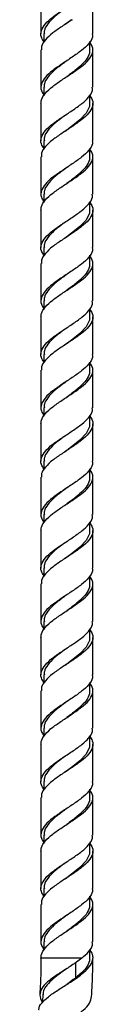
# Model space of a CAD drawing. Units: millimetres. Extents: x 25 to 2946, y 25 to 2086.
# Drawn here: x 1679 to 1694, y 763 to 1010 of the extents above; entities that cross this region are included whole.
import ezdxf

# ---------------------------------------------------------------- set-up
doc = ezdxf.new("R2010")
doc.units = ezdxf.units.MM
doc.header["$LTSCALE"] = 10

msp = doc.modelspace()

# ---------------------------------------------------------------- linework, layer by layer
at = {"color": 7, "linetype": 'Continuous', "lineweight": 25}
for p, q in [((1680.74, 1016.04), (1680.74, 1006.65)), ((1693.74, 1006.65), (1693.74, 1016.04)), ((1688.41, 1010.22), (1686.79, 1009)), ((1688.41, 1010.22), (1688.57, 1010.22)), ((1686.74, 1009.01), (1686.73, 1009.01)), ((1681.49, 1006.65), (1681.49, 1004.55)), ((1680.74, 1002.65), (1680.74, 993.26)), ((1692.99, 1002.65), (1692.99, 1004.72)), ((1693.74, 993.26), (1693.74, 1002.65)), ((1681.49, 993.26), (1681.49, 991.16)), ((1692.99, 989.26), (1692.99, 991.33)), ((1680.74, 989.25), (1680.74, 979.86)), ((1693.74, 979.86), (1693.74, 989.26)), ((1681.49, 979.86), (1681.49, 977.77)), ((1692.99, 975.86), (1692.99, 977.94)), ((1680.74, 975.86), (1680.74, 966.47)), ((1693.74, 966.47), (1693.74, 975.86)), ((1681.49, 966.47), (1681.49, 964.38)), ((1692.99, 962.47), (1692.99, 964.55)), ((1680.74, 962.46), (1680.74, 953.08)), ((1693.74, 953.08), (1693.74, 962.47)), ((1681.49, 953.08), (1681.49, 950.98)), ((1692.99, 949.08), (1692.99, 951.16)), ((1680.74, 949.08), (1680.74, 939.69)), ((1693.74, 939.69), (1693.74, 949.08)), ((1681.49, 939.69), (1681.49, 937.59)), ((1692.99, 935.69), (1692.99, 937.76)), ((1680.74, 935.68), (1680.74, 926.3)), ((1693.74, 926.3), (1693.74, 935.69)), ((1681.49, 926.3), (1681.49, 924.2)), ((1692.99, 922.3), (1692.99, 924.37)), ((1680.74, 922.3), (1680.74, 912.91)), ((1693.74, 912.91), (1693.74, 922.3)), ((1681.49, 912.91), (1681.49, 910.81)), ((1680.74, 908.89), (1680.74, 899.51)), ((1692.99, 908.91), (1692.99, 910.98)), ((1693.74, 899.51), (1693.74, 908.91)), ((1681.49, 899.51), (1681.49, 897.42)), ((1692.99, 895.51), (1692.99, 897.59)), ((1680.74, 895.51), (1680.74, 886.12)), ((1693.74, 886.12), (1693.74, 895.51)), ((1681.49, 886.12), (1681.49, 884.03)), ((1692.99, 882.12), (1692.99, 884.2)), ((1680.74, 882.11), (1680.74, 872.73)), ((1693.74, 872.73), (1693.74, 882.12)), ((1681.49, 872.73), (1681.49, 870.63)), ((1692.99, 868.73), (1692.99, 870.8)), ((1680.74, 868.73), (1680.74, 859.34)), ((1693.74, 859.34), (1693.74, 868.73)), ((1681.49, 859.34), (1681.49, 857.24)), ((1692.99, 855.34), (1692.99, 857.41)), ((1680.74, 855.33), (1680.74, 845.95)), ((1693.74, 845.95), (1693.74, 855.34)), ((1681.49, 845.95), (1681.49, 843.85)), ((1680.74, 841.95), (1680.74, 832.55)), ((1692.99, 841.95), (1692.99, 844.02)), ((1693.74, 832.55), (1693.74, 841.95)), ((1681.49, 832.55), (1681.49, 830.46)), ((1692.99, 828.55), (1692.99, 830.63)), ((1680.74, 828.54), (1680.74, 819.16)), ((1693.74, 819.16), (1693.74, 828.55)), ((1681.49, 819.16), (1681.49, 817.07)), ((1692.99, 815.16), (1692.99, 817.24)), ((1680.74, 815.16), (1680.74, 805.77)), ((1693.74, 805.77), (1693.74, 815.16)), ((1681.49, 805.77), (1681.49, 803.67)), ((1692.99, 801.77), (1692.99, 803.85)), ((1680.74, 801.76), (1680.74, 792.38)), ((1693.74, 792.38), (1693.74, 801.77)), ((1681.49, 792.38), (1681.49, 790.28)), ((1692.99, 788.38), (1692.99, 790.45)), ((1680.74, 788.38), (1680.74, 778.99)), ((1693.74, 778.99), (1693.74, 788.38)), ((1681.49, 778.99), (1681.49, 776.89)), ((1692.99, 774.99), (1692.99, 777.06)), ((1690.99, 774.92), (1680.74, 774.92)), ((1690.99, 774.92), (1689.66, 773.91)), ((1689.38, 769.92), (1689.65, 769.92))]:
    msp.add_line(p, q, dxfattribs=at)
at = {"color": 8, "linetype": 'Continuous', "lineweight": 25}
msp.add_line((1689.38, 773.73), (1689.38, 769.91), dxfattribs=at)
at = {"color": 7, "linetype": 'Continuous', "lineweight": 25, "flags": 128}
for points in [[(1692.88, 989.26), (1692.89, 988.47), (1692.04, 986.77), (1690.48, 985.12), (1688.41, 983.43), (1688.41, 983.43), (1686.79, 982.22)], [(1692.88, 962.47), (1692.89, 961.68), (1692.04, 959.99), (1690.48, 958.33), (1688.41, 956.65), (1688.41, 956.65), (1686.79, 955.43)], [(1692.88, 935.69), (1692.89, 934.9), (1692.04, 933.2), (1690.48, 931.55), (1688.41, 929.87), (1688.41, 929.87), (1686.79, 928.65)], [(1692.88, 908.91), (1692.89, 908.12), (1692.04, 906.42), (1690.48, 904.77), (1688.41, 903.08), (1688.41, 903.08), (1686.79, 901.87)], [(1692.88, 882.12), (1692.89, 881.33), (1692.04, 879.64), (1690.48, 877.98), (1688.41, 876.3), (1688.41, 876.3), (1686.79, 875.08)], [(1692.88, 855.34), (1692.89, 854.55), (1692.04, 852.85), (1690.48, 851.2), (1688.41, 849.52), (1688.41, 849.52), (1686.79, 848.3)], [(1692.88, 828.55), (1692.89, 827.77), (1692.04, 826.07), (1690.48, 824.42), (1688.41, 822.73), (1688.41, 822.73), (1686.79, 821.52)], [(1692.88, 801.77), (1692.89, 800.98), (1692.04, 799.29), (1690.48, 797.63), (1688.41, 795.95), (1688.41, 795.95), (1686.79, 794.73)], [(1681.24, 765.86), (1681.14, 763.83), (1681.14, 763.82)]]:
    msp.add_lwpolyline(points, dxfattribs=at)
at = {"color": 7, "linetype": 'Continuous', "lineweight": 25}
for points, knots in [([(1681.49, 1004.72), (1681.24, 1005.1), (1680.62, 1006.04), (1680.73, 1007.52), (1681.73, 1009.19), (1683.57, 1010.88), (1686.01, 1012.54), (1687.71, 1013.66), (1688.57, 1014.22)], [0, 0, 0, 0, 0.118993, 0.294706, 0.470419, 0.648054, 0.823237, 1, 1, 1, 1]), ([(1686.79, 1013), (1686.58, 1012.85), (1685.63, 1012.14), (1683.99, 1010.88), (1682.39, 1009.19), (1681.52, 1007.79), (1681.58, 1006.94), (1681.6, 1006.65)], [0, 0, 0, 0, 0.072882, 0.334359, 0.599748, 0.862072, 1, 1, 1, 1]), ([(1688.57, 1010.22), (1687.71, 1009.66), (1686.02, 1008.54), (1683.56, 1006.88), (1681.76, 1005.19), (1680.78, 1003.79), (1680.84, 1002.94), (1680.86, 1002.65)], [0, 0, 0, 0, 0.221595, 0.44121, 0.663898, 0.884178, 1, 1, 1, 1]), ([(1693.61, 1006.65), (1693.64, 1006.39), (1693.72, 1005.56), (1692.79, 1004.16), (1691, 1002.51), (1688.6, 1000.83), (1686, 999.14), (1683.58, 997.49), (1681.73, 995.79), (1680.73, 994.13), (1680.62, 992.65), (1681.24, 991.71), (1681.49, 991.33)], [0, 0, 0, 0, 0.051661, 0.161795, 0.270408, 0.380001, 0.489593, 0.598207, 0.70834, 0.817282, 0.926225, 1, 1, 1, 1]), ([(1680.75, 989.25), (1680.77, 989.54), (1680.84, 990.4), (1681.74, 991.79), (1683.57, 993.49), (1686.01, 995.14), (1688.6, 996.83), (1690.99, 998.51), (1692.83, 1000.16), (1693.76, 1001.86), (1693.84, 1003.31), (1693.22, 1004.21), (1692.99, 1004.55)], [0, 0, 0, 0, 0.057694, 0.166674, 0.276846, 0.385496, 0.495127, 0.604757, 0.713408, 0.823579, 0.932559, 1, 1, 1, 1]), ([(1692.88, 1002.65), (1692.9, 1002.39), (1692.97, 1001.56), (1692.15, 1000.16), (1690.56, 998.51), (1688.79, 997.1), (1687.65, 996.25), (1687.26, 995.97)], [0, 0, 0, 0, 0.118467, 0.371207, 0.620222, 0.871638, 1, 1, 1, 1]), ([(1687.26, 999.97), (1686.9, 999.69), (1685.78, 998.86), (1683.99, 997.49), (1682.4, 995.79), (1681.52, 994.39), (1681.58, 993.55), (1681.6, 993.26)], [0, 0, 0, 0, 0.122321, 0.369855, 0.621092, 0.869427, 1, 1, 1, 1]), ([(1681.49, 977.94), (1681.24, 978.32), (1680.62, 979.26), (1680.73, 980.74), (1681.73, 982.4), (1683.58, 984.1), (1686, 985.75), (1688.63, 987.46), (1691.03, 989.14), (1692.8, 990.79), (1693.72, 992.17), (1693.64, 992.99), (1693.61, 993.26)], [0, 0, 0, 0, 0.073776, 0.182719, 0.291661, 0.401795, 0.510409, 0.620003, 0.733931, 0.838205, 0.948339, 1, 1, 1, 1]), ([(1692.99, 991.16), (1693.22, 990.82), (1693.84, 989.92), (1693.76, 988.47), (1692.83, 986.77), (1690.99, 985.12), (1688.6, 983.43), (1686.01, 981.75), (1683.57, 980.1), (1681.76, 978.4), (1680.78, 977), (1680.84, 976.16), (1680.86, 975.86)], [0, 0, 0, 0, 0.067468, 0.17649, 0.286705, 0.395398, 0.505072, 0.614746, 0.723439, 0.833654, 0.942676, 1, 1, 1, 1]), ([(1686.79, 986.22), (1686.58, 986.06), (1685.63, 985.35), (1683.99, 984.1), (1682.39, 982.4), (1681.52, 981), (1681.58, 980.16), (1681.6, 979.86)], [0, 0, 0, 0, 0.072882, 0.334359, 0.599748, 0.862072, 1, 1, 1, 1]), ([(1693.61, 979.86), (1693.64, 979.6), (1693.72, 978.78), (1692.79, 977.38), (1691, 975.73), (1688.6, 974.04), (1686, 972.36), (1683.58, 970.71), (1681.73, 969.01), (1680.73, 967.35), (1680.62, 965.87), (1681.24, 964.93), (1681.49, 964.55)], [0, 0, 0, 0, 0.051661, 0.161795, 0.270408, 0.380001, 0.489593, 0.598207, 0.70834, 0.817282, 0.926225, 1, 1, 1, 1]), ([(1680.75, 962.46), (1680.77, 962.76), (1680.84, 963.61), (1681.74, 965.01), (1683.57, 966.71), (1686.01, 968.36), (1688.6, 970.04), (1690.99, 971.73), (1692.83, 973.38), (1693.76, 975.08), (1693.84, 976.53), (1693.22, 977.42), (1692.99, 977.77)], [0, 0, 0, 0, 0.057694, 0.166674, 0.276846, 0.385496, 0.495127, 0.604757, 0.713408, 0.823579, 0.932559, 1, 1, 1, 1]), ([(1692.88, 975.86), (1692.9, 975.6), (1692.97, 974.78), (1692.15, 973.38), (1690.56, 971.73), (1688.79, 970.32), (1687.65, 969.47), (1687.26, 969.18)], [0, 0, 0, 0, 0.118467, 0.371207, 0.620222, 0.871638, 1, 1, 1, 1]), ([(1687.26, 973.18), (1686.9, 972.91), (1685.78, 972.08), (1683.99, 970.71), (1682.4, 969.01), (1681.52, 967.61), (1681.58, 966.76), (1681.6, 966.47)], [0, 0, 0, 0, 0.122321, 0.369855, 0.621092, 0.869427, 1, 1, 1, 1]), ([(1681.49, 951.16), (1681.24, 951.54), (1680.62, 952.48), (1680.73, 953.96), (1681.73, 955.62), (1683.58, 957.32), (1686, 958.97), (1688.63, 960.67), (1691.03, 962.36), (1692.8, 964.01), (1693.72, 965.39), (1693.64, 966.21), (1693.61, 966.47)], [0, 0, 0, 0, 0.073776, 0.182719, 0.291661, 0.401795, 0.510409, 0.620003, 0.733931, 0.838205, 0.948339, 1, 1, 1, 1]), ([(1692.99, 964.38), (1693.22, 964.03), (1693.84, 963.14), (1693.76, 961.68), (1692.83, 959.99), (1690.99, 958.33), (1688.6, 956.65), (1686.01, 954.97), (1683.57, 953.32), (1681.76, 951.62), (1680.78, 950.22), (1680.84, 949.37), (1680.86, 949.08)], [0, 0, 0, 0, 0.0674676, 0.1764902, 0.286705, 0.3953984, 0.505072, 0.6147457, 0.7234391, 0.8336539, 0.9426765, 1, 1, 1, 1]), ([(1686.79, 959.43), (1686.58, 959.28), (1685.63, 958.57), (1683.99, 957.32), (1682.39, 955.62), (1681.52, 954.22), (1681.58, 953.37), (1681.6, 953.08)], [0, 0, 0, 0, 0.072882, 0.334359, 0.599748, 0.862072, 1, 1, 1, 1]), ([(1693.61, 953.08), (1693.64, 952.82), (1693.72, 952), (1692.79, 950.59), (1691, 948.94), (1688.6, 947.26), (1686, 945.58), (1683.58, 943.92), (1681.73, 942.23), (1680.73, 940.56), (1680.62, 939.08), (1681.24, 938.14), (1681.49, 937.76)], [0, 0, 0, 0, 0.051661, 0.1617945, 0.2704078, 0.3800006, 0.4895934, 0.5982066, 0.7083402, 0.8172824, 0.9262246, 1, 1, 1, 1]), ([(1680.75, 935.68), (1680.77, 935.97), (1680.84, 936.83), (1681.74, 938.23), (1683.57, 939.92), (1686.01, 941.58), (1688.6, 943.26), (1690.99, 944.94), (1692.83, 946.59), (1693.76, 948.29), (1693.84, 949.74), (1693.22, 950.64), (1692.99, 950.98)], [0, 0, 0, 0, 0.057694, 0.166674, 0.276846, 0.385496, 0.495127, 0.604757, 0.713408, 0.823579, 0.932559, 1, 1, 1, 1]), ([(1692.88, 949.08), (1692.9, 948.82), (1692.97, 948), (1692.15, 946.6), (1690.56, 944.94), (1688.79, 943.53), (1687.65, 942.69), (1687.26, 942.4)], [0, 0, 0, 0, 0.118467, 0.371207, 0.620222, 0.871638, 1, 1, 1, 1]), ([(1687.26, 946.4), (1686.9, 946.13), (1685.78, 945.29), (1683.99, 943.92), (1682.4, 942.23), (1681.52, 940.83), (1681.58, 939.98), (1681.6, 939.69)], [0, 0, 0, 0, 0.122321, 0.369855, 0.621092, 0.869427, 1, 1, 1, 1]), ([(1681.49, 924.37), (1681.24, 924.75), (1680.62, 925.69), (1680.73, 927.17), (1681.73, 928.84), (1683.58, 930.53), (1686, 932.19), (1688.63, 933.89), (1691.03, 935.57), (1692.8, 937.22), (1693.72, 938.61), (1693.64, 939.43), (1693.61, 939.69)], [0, 0, 0, 0, 0.073776, 0.182719, 0.291661, 0.401795, 0.510409, 0.620003, 0.733931, 0.838205, 0.948339, 1, 1, 1, 1]), ([(1692.99, 937.59), (1693.22, 937.25), (1693.84, 936.35), (1693.76, 934.9), (1692.83, 933.2), (1690.99, 931.55), (1688.6, 929.87), (1686.01, 928.19), (1683.57, 926.53), (1681.76, 924.83), (1680.78, 923.44), (1680.84, 922.59), (1680.86, 922.3)], [0, 0, 0, 0, 0.067468, 0.17649, 0.286705, 0.395398, 0.505072, 0.614746, 0.723439, 0.833654, 0.942676, 1, 1, 1, 1]), ([(1686.79, 932.65), (1686.58, 932.5), (1685.63, 931.78), (1683.99, 930.53), (1682.39, 928.84), (1681.52, 927.44), (1681.58, 926.59), (1681.6, 926.3)], [0, 0, 0, 0, 0.072882, 0.334359, 0.599748, 0.862072, 1, 1, 1, 1]), ([(1693.61, 926.3), (1693.64, 926.04), (1693.72, 925.21), (1692.79, 923.81), (1691, 922.16), (1688.6, 920.48), (1686, 918.79), (1683.58, 917.14), (1681.73, 915.44), (1680.73, 913.78), (1680.62, 912.3), (1681.24, 911.36), (1681.49, 910.98)], [0, 0, 0, 0, 0.051661, 0.161795, 0.270408, 0.380001, 0.489593, 0.598207, 0.70834, 0.817282, 0.926225, 1, 1, 1, 1]), ([(1680.75, 908.89), (1680.77, 909.19), (1680.84, 910.04), (1681.74, 911.44), (1683.57, 913.14), (1686.01, 914.79), (1688.6, 916.48), (1690.99, 918.16), (1692.83, 919.81), (1693.76, 921.51), (1693.84, 922.96), (1693.22, 923.86), (1692.99, 924.2)], [0, 0, 0, 0, 0.057694, 0.166674, 0.276846, 0.385496, 0.495127, 0.604757, 0.713408, 0.823579, 0.932559, 1, 1, 1, 1]), ([(1692.88, 922.3), (1692.9, 922.04), (1692.97, 921.21), (1692.15, 919.81), (1690.56, 918.16), (1688.79, 916.75), (1687.65, 915.9), (1687.26, 915.62)], [0, 0, 0, 0, 0.118467, 0.371207, 0.620222, 0.871638, 1, 1, 1, 1]), ([(1687.26, 919.62), (1686.9, 919.34), (1685.78, 918.51), (1683.99, 917.14), (1682.4, 915.44), (1681.52, 914.04), (1681.58, 913.2), (1681.6, 912.91)], [0, 0, 0, 0, 0.122321, 0.369855, 0.621092, 0.869427, 1, 1, 1, 1]), ([(1681.49, 897.59), (1681.24, 897.97), (1680.62, 898.91), (1680.73, 900.39), (1681.73, 902.05), (1683.58, 903.75), (1686, 905.4), (1688.63, 907.11), (1691.03, 908.79), (1692.8, 910.44), (1693.72, 911.82), (1693.64, 912.64), (1693.61, 912.91)], [0, 0, 0, 0, 0.073776, 0.182719, 0.291661, 0.401795, 0.510409, 0.620003, 0.733931, 0.838205, 0.948339, 1, 1, 1, 1]), ([(1692.99, 910.81), (1693.22, 910.47), (1693.84, 909.57), (1693.76, 908.12), (1692.83, 906.42), (1690.99, 904.77), (1688.6, 903.08), (1686.01, 901.4), (1683.57, 899.75), (1681.76, 898.05), (1680.78, 896.65), (1680.84, 895.81), (1680.86, 895.51)], [0, 0, 0, 0, 0.067468, 0.17649, 0.286705, 0.395398, 0.505072, 0.614746, 0.723439, 0.833654, 0.942676, 1, 1, 1, 1]), ([(1686.79, 905.87), (1686.58, 905.71), (1685.63, 905), (1683.99, 903.75), (1682.39, 902.05), (1681.52, 900.65), (1681.58, 899.81), (1681.6, 899.51)], [0, 0, 0, 0, 0.072882, 0.334359, 0.599748, 0.862072, 1, 1, 1, 1]), ([(1693.61, 899.51), (1693.64, 899.25), (1693.72, 898.43), (1692.79, 897.03), (1691, 895.37), (1688.6, 893.69), (1686, 892.01), (1683.58, 890.36), (1681.73, 888.66), (1680.73, 887), (1680.62, 885.52), (1681.24, 884.58), (1681.49, 884.2)], [0, 0, 0, 0, 0.051661, 0.1617945, 0.2704078, 0.3800006, 0.4895934, 0.5982066, 0.7083402, 0.8172824, 0.9262246, 1, 1, 1, 1]), ([(1680.75, 882.11), (1680.77, 882.41), (1680.84, 883.26), (1681.74, 884.66), (1683.57, 886.36), (1686.01, 888.01), (1688.6, 889.69), (1690.99, 891.37), (1692.83, 893.03), (1693.76, 894.73), (1693.84, 896.18), (1693.22, 897.07), (1692.99, 897.42)], [0, 0, 0, 0, 0.0576943, 0.166674, 0.2768455, 0.3854961, 0.4951266, 0.6047572, 0.7134078, 0.8235793, 0.932559, 1, 1, 1, 1]), ([(1692.88, 895.51), (1692.9, 895.25), (1692.97, 894.43), (1692.15, 893.03), (1690.56, 891.37), (1688.79, 889.97), (1687.65, 889.12), (1687.26, 888.83)], [0, 0, 0, 0, 0.118467, 0.371207, 0.620222, 0.871638, 1, 1, 1, 1]), ([(1687.26, 892.83), (1686.9, 892.56), (1685.78, 891.73), (1683.99, 890.36), (1682.4, 888.66), (1681.52, 887.26), (1681.58, 886.41), (1681.6, 886.12)], [0, 0, 0, 0, 0.122321, 0.369855, 0.621092, 0.869427, 1, 1, 1, 1]), ([(1681.49, 870.8), (1681.24, 871.18), (1680.62, 872.12), (1680.73, 873.61), (1681.73, 875.27), (1683.58, 876.97), (1686, 878.62), (1688.63, 880.32), (1691.03, 882.01), (1692.8, 883.66), (1693.72, 885.04), (1693.64, 885.86), (1693.61, 886.12)], [0, 0, 0, 0, 0.073776, 0.182719, 0.291661, 0.401795, 0.510409, 0.620003, 0.733931, 0.838205, 0.948339, 1, 1, 1, 1]), ([(1692.99, 884.03), (1693.22, 883.68), (1693.84, 882.78), (1693.76, 881.33), (1692.83, 879.64), (1690.99, 877.98), (1688.6, 876.3), (1686.01, 874.62), (1683.57, 872.97), (1681.76, 871.27), (1680.78, 869.87), (1680.84, 869.02), (1680.86, 868.73)], [0, 0, 0, 0, 0.067468, 0.17649, 0.286705, 0.395398, 0.505072, 0.614746, 0.723439, 0.833654, 0.942676, 1, 1, 1, 1]), ([(1686.79, 879.08), (1686.58, 878.93), (1685.63, 878.22), (1683.99, 876.97), (1682.39, 875.27), (1681.52, 873.87), (1681.58, 873.02), (1681.6, 872.73)], [0, 0, 0, 0, 0.0728822, 0.3343589, 0.599748, 0.8620716, 1, 1, 1, 1]), ([(1693.61, 872.73), (1693.64, 872.47), (1693.72, 871.65), (1692.79, 870.24), (1691, 868.59), (1688.6, 866.91), (1686, 865.23), (1683.58, 863.57), (1681.73, 861.88), (1680.73, 860.21), (1680.62, 858.73), (1681.24, 857.79), (1681.49, 857.41)], [0, 0, 0, 0, 0.051661, 0.161795, 0.270408, 0.380001, 0.489593, 0.598207, 0.70834, 0.817282, 0.926225, 1, 1, 1, 1]), ([(1680.75, 855.33), (1680.77, 855.62), (1680.84, 856.48), (1681.74, 857.87), (1683.57, 859.57), (1686.01, 861.23), (1688.6, 862.91), (1690.99, 864.59), (1692.83, 866.24), (1693.76, 867.94), (1693.84, 869.39), (1693.22, 870.29), (1692.99, 870.63)], [0, 0, 0, 0, 0.0576943, 0.166674, 0.2768455, 0.3854961, 0.4951266, 0.6047572, 0.7134078, 0.8235793, 0.932559, 1, 1, 1, 1]), ([(1692.88, 868.73), (1692.9, 868.47), (1692.97, 867.65), (1692.15, 866.24), (1690.56, 864.59), (1688.79, 863.18), (1687.65, 862.34), (1687.26, 862.05)], [0, 0, 0, 0, 0.1184665, 0.3712073, 0.6202221, 0.8716377, 1, 1, 1, 1]), ([(1687.26, 866.05), (1686.9, 865.78), (1685.78, 864.94), (1683.99, 863.57), (1682.4, 861.88), (1681.52, 860.48), (1681.58, 859.63), (1681.6, 859.34)], [0, 0, 0, 0, 0.122321, 0.369855, 0.621092, 0.869427, 1, 1, 1, 1]), ([(1681.49, 844.02), (1681.24, 844.4), (1680.62, 845.34), (1680.73, 846.82), (1681.73, 848.48), (1683.58, 850.18), (1686, 851.84), (1688.63, 853.54), (1691.03, 855.22), (1692.8, 856.87), (1693.72, 858.25), (1693.64, 859.08), (1693.61, 859.34)], [0, 0, 0, 0, 0.073776, 0.182719, 0.291661, 0.401795, 0.510409, 0.620003, 0.733931, 0.838205, 0.948339, 1, 1, 1, 1]), ([(1692.99, 857.24), (1693.22, 856.9), (1693.84, 856), (1693.76, 854.55), (1692.83, 852.85), (1690.99, 851.2), (1688.6, 849.52), (1686.01, 847.83), (1683.57, 846.18), (1681.76, 844.48), (1680.78, 843.08), (1680.84, 842.24), (1680.86, 841.95)], [0, 0, 0, 0, 0.067468, 0.17649, 0.286705, 0.395398, 0.505072, 0.614746, 0.723439, 0.833654, 0.942676, 1, 1, 1, 1]), ([(1686.79, 852.3), (1686.58, 852.14), (1685.63, 851.43), (1683.99, 850.18), (1682.39, 848.48), (1681.52, 847.08), (1681.58, 846.24), (1681.6, 845.95)], [0, 0, 0, 0, 0.072882, 0.334359, 0.599748, 0.862072, 1, 1, 1, 1]), ([(1693.61, 845.95), (1693.64, 845.68), (1693.72, 844.86), (1692.79, 843.46), (1691, 841.81), (1688.6, 840.13), (1686, 838.44), (1683.58, 836.79), (1681.73, 835.09), (1680.73, 833.43), (1680.62, 831.95), (1681.24, 831.01), (1681.49, 830.63)], [0, 0, 0, 0, 0.051661, 0.161795, 0.270408, 0.380001, 0.489593, 0.598207, 0.70834, 0.817282, 0.926225, 1, 1, 1, 1]), ([(1680.75, 828.54), (1680.77, 828.84), (1680.84, 829.69), (1681.74, 831.09), (1683.57, 832.79), (1686.01, 834.44), (1688.6, 836.13), (1690.99, 837.81), (1692.83, 839.46), (1693.76, 841.16), (1693.84, 842.61), (1693.22, 843.51), (1692.99, 843.85)], [0, 0, 0, 0, 0.0576943, 0.166674, 0.2768455, 0.3854961, 0.4951266, 0.6047572, 0.7134078, 0.8235793, 0.932559, 1, 1, 1, 1]), ([(1692.88, 841.95), (1692.9, 841.68), (1692.97, 840.86), (1692.15, 839.46), (1690.56, 837.81), (1688.79, 836.4), (1687.65, 835.55), (1687.26, 835.27)], [0, 0, 0, 0, 0.118467, 0.371207, 0.620222, 0.871638, 1, 1, 1, 1]), ([(1687.26, 839.27), (1686.9, 838.99), (1685.78, 838.16), (1683.99, 836.79), (1682.4, 835.09), (1681.52, 833.69), (1681.58, 832.85), (1681.6, 832.55)], [0, 0, 0, 0, 0.122321, 0.369855, 0.621092, 0.869427, 1, 1, 1, 1]), ([(1681.49, 817.24), (1681.24, 817.62), (1680.62, 818.56), (1680.73, 820.04), (1681.73, 821.7), (1683.58, 823.4), (1686, 825.05), (1688.63, 826.76), (1691.03, 828.44), (1692.8, 830.09), (1693.72, 831.47), (1693.64, 832.29), (1693.61, 832.55)], [0, 0, 0, 0, 0.0737757, 0.1827185, 0.2916613, 0.4017954, 0.5104092, 0.6200025, 0.7339312, 0.8382047, 0.9483388, 1, 1, 1, 1]), ([(1692.99, 830.46), (1693.22, 830.12), (1693.84, 829.22), (1693.76, 827.77), (1692.83, 826.07), (1690.99, 824.42), (1688.6, 822.73), (1686.01, 821.05), (1683.57, 819.4), (1681.76, 817.7), (1680.78, 816.3), (1680.84, 815.45), (1680.86, 815.16)], [0, 0, 0, 0, 0.067468, 0.17649, 0.286705, 0.395398, 0.505072, 0.614746, 0.723439, 0.833654, 0.942676, 1, 1, 1, 1]), ([(1686.79, 825.52), (1686.58, 825.36), (1685.63, 824.65), (1683.99, 823.4), (1682.39, 821.7), (1681.52, 820.3), (1681.58, 819.45), (1681.6, 819.16)], [0, 0, 0, 0, 0.072882, 0.334359, 0.599748, 0.862072, 1, 1, 1, 1]), ([(1693.61, 819.16), (1693.64, 818.9), (1693.72, 818.08), (1692.79, 816.68), (1691, 815.02), (1688.6, 813.34), (1686, 811.66), (1683.58, 810.01), (1681.73, 808.31), (1680.73, 806.65), (1680.62, 805.17), (1681.24, 804.23), (1681.49, 803.85)], [0, 0, 0, 0, 0.051661, 0.1617945, 0.2704078, 0.3800006, 0.4895934, 0.5982066, 0.7083402, 0.8172824, 0.9262246, 1, 1, 1, 1]), ([(1680.75, 801.76), (1680.77, 802.06), (1680.84, 802.91), (1681.74, 804.31), (1683.57, 806.01), (1686.01, 807.66), (1688.6, 809.34), (1690.99, 811.02), (1692.83, 812.68), (1693.76, 814.37), (1693.84, 815.83), (1693.22, 816.72), (1692.99, 817.07)], [0, 0, 0, 0, 0.057694, 0.166674, 0.276846, 0.385496, 0.495127, 0.604757, 0.713408, 0.823579, 0.932559, 1, 1, 1, 1]), ([(1692.88, 815.16), (1692.9, 814.9), (1692.97, 814.08), (1692.15, 812.68), (1690.56, 811.02), (1688.79, 809.62), (1687.65, 808.77), (1687.26, 808.48)], [0, 0, 0, 0, 0.118467, 0.371207, 0.620222, 0.871638, 1, 1, 1, 1]), ([(1687.26, 812.48), (1686.9, 812.21), (1685.78, 811.38), (1683.99, 810.01), (1682.4, 808.31), (1681.52, 806.91), (1681.58, 806.06), (1681.6, 805.77)], [0, 0, 0, 0, 0.122321, 0.369855, 0.621092, 0.869427, 1, 1, 1, 1]), ([(1681.49, 790.45), (1681.24, 790.83), (1680.62, 791.77), (1680.73, 793.25), (1681.73, 794.92), (1683.58, 796.61), (1686, 798.27), (1688.63, 799.97), (1691.03, 801.66), (1692.8, 803.31), (1693.72, 804.69), (1693.64, 805.51), (1693.61, 805.77)], [0, 0, 0, 0, 0.073776, 0.182719, 0.291661, 0.401795, 0.510409, 0.620003, 0.733931, 0.838205, 0.948339, 1, 1, 1, 1]), ([(1692.99, 803.67), (1693.22, 803.33), (1693.84, 802.43), (1693.76, 800.98), (1692.83, 799.28), (1690.99, 797.63), (1688.6, 795.95), (1686.01, 794.27), (1683.57, 792.61), (1681.76, 790.92), (1680.78, 789.52), (1680.84, 788.67), (1680.86, 788.38)], [0, 0, 0, 0, 0.067468, 0.17649, 0.286705, 0.395398, 0.505072, 0.614746, 0.723439, 0.833654, 0.942676, 1, 1, 1, 1]), ([(1686.79, 798.73), (1686.58, 798.58), (1685.63, 797.87), (1683.99, 796.61), (1682.39, 794.92), (1681.52, 793.52), (1681.58, 792.67), (1681.6, 792.38)], [0, 0, 0, 0, 0.072882, 0.334359, 0.599748, 0.862072, 1, 1, 1, 1]), ([(1693.61, 792.38), (1693.64, 792.12), (1693.72, 791.3), (1692.79, 789.89), (1691, 788.24), (1688.6, 786.56), (1686, 784.88), (1683.58, 783.22), (1681.73, 781.53), (1680.73, 779.86), (1680.62, 778.38), (1681.24, 777.44), (1681.49, 777.06)], [0, 0, 0, 0, 0.051661, 0.161795, 0.270408, 0.380001, 0.489593, 0.598207, 0.70834, 0.817282, 0.926225, 1, 1, 1, 1]), ([(1680.74, 774.92), (1680.76, 775.23), (1680.83, 776.11), (1681.74, 777.52), (1683.57, 779.22), (1686.01, 780.88), (1688.6, 782.56), (1690.99, 784.24), (1692.83, 785.89), (1693.76, 787.59), (1693.84, 789.04), (1693.22, 789.94), (1692.99, 790.28)], [0, 0, 0, 0, 0.0614144, 0.1699639, 0.2797004, 0.3879221, 0.4971198, 0.6063175, 0.7145392, 0.8242757, 0.9328252, 1, 1, 1, 1]), ([(1692.88, 788.38), (1692.9, 788.12), (1692.97, 787.3), (1692.15, 785.89), (1690.56, 784.24), (1688.79, 782.83), (1687.65, 781.99), (1687.26, 781.7)], [0, 0, 0, 0, 0.118467, 0.371207, 0.620222, 0.871638, 1, 1, 1, 1]), ([(1687.26, 785.7), (1686.9, 785.42), (1685.78, 784.59), (1683.99, 783.22), (1682.4, 781.53), (1681.52, 780.13), (1681.58, 779.28), (1681.6, 778.99)], [0, 0, 0, 0, 0.122321, 0.369855, 0.621092, 0.869427, 1, 1, 1, 1]), ([(1690.99, 774.92), (1691.59, 775.44), (1692.83, 776.52), (1693.72, 777.9), (1693.64, 778.73), (1693.61, 778.99)], [0, 0, 0, 0, 0.391904, 0.805835, 1, 1, 1, 1]), ([(1692.99, 776.89), (1693.23, 776.55), (1693.7, 775.89), (1693.72, 775.23), (1693.74, 774.92)], [0, 0, 0, 0, 0.522398, 1, 1, 1, 1]), ([(1680.74, 774.92), (1680.73, 773.68), (1680.72, 770.67), (1680.55, 767.67), (1680.46, 765.91)], [0, 0, 0, 0, 0.411499, 1, 1, 1, 1]), ([(1689.66, 773.92), (1688.82, 773.35), (1687.15, 772.21), (1684.49, 770.56), (1682.26, 768.93), (1680.76, 767.31), (1680.37, 765.67), (1680.59, 764.53), (1681.12, 763.92), (1681.14, 763.89)], [0, 0, 0, 0, 0.163934, 0.327873, 0.494703, 0.661042, 0.826881, 0.992251, 1, 1, 1, 1]), ([(1692.88, 774.99), (1692.9, 774.73), (1692.97, 773.9), (1692.15, 772.5), (1690.8, 771.1), (1689.76, 770.22), (1689.38, 769.91)], [0, 0, 0, 0, 0.155909, 0.48853, 0.816248, 1, 1, 1, 1]), ([(1689.65, 769.91), (1690.11, 770.25), (1691.37, 771.19), (1692.95, 772.67), (1693.66, 774.03), (1693.72, 774.75), (1693.74, 774.92)], [0, 0, 0, 0, 0.202932, 0.554678, 0.899357, 1, 1, 1, 1]), ([(1693.44, 765.28), (1693.52, 766.71), (1693.71, 769.92), (1693.73, 773.13), (1693.74, 774.92)], [0, 0, 0, 0, 0.444776, 1, 1, 1, 1]), ([(1687.25, 772.31), (1686.56, 771.81), (1685.15, 770.8), (1683.27, 769.31), (1681.92, 767.84), (1681.25, 766.68), (1681.31, 766), (1681.33, 765.82)], [0, 0, 0, 0, 0.226684, 0.458279, 0.688944, 0.918859, 1, 1, 1, 1]), ([(1680.26, 761.92), (1680.25, 761.96), (1680.13, 762.55), (1680.87, 763.64), (1682.47, 765.23), (1684.89, 766.86), (1687.44, 768.42), (1688.97, 769.46), (1689.65, 769.92)], [0, 0, 0, 0, 0.015302, 0.216969, 0.420949, 0.627364, 0.835936, 1, 1, 1, 1]), ([(1689.38, 769.92), (1688.68, 769.39), (1687.96, 768.84), (1687.22, 768.31), (1687.19, 768.29)], [0, 0, 0, 0, 0.96554, 1, 1, 1, 1]), ([(1679.78, 751.04), (1679.76, 751.06), (1679.28, 751.7), (1679.14, 752.82), (1679.63, 754.41), (1681.22, 755.88), (1683.56, 757.31), (1686.33, 758.77), (1689.11, 760.28), (1691.45, 761.88), (1693.09, 763.55), (1693.33, 764.71), (1693.45, 765.28)], [0, 0, 0, 0, 0.004138, 0.114318, 0.224646, 0.335222, 0.446109, 0.55733, 0.668871, 0.780684, 0.892677, 1, 1, 1, 1])]:
    msp.add_open_spline(points, degree=3, knots=knots, dxfattribs=at)

doc.saveas('drawing.dxf')
